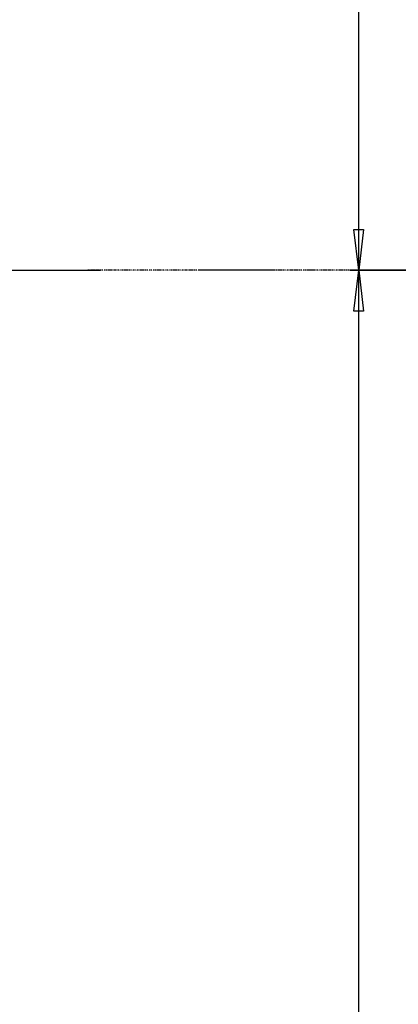
# Model space of a CAD drawing. Extents: x 0 to 4203, y 0 to 2970.
# Drawn here: x 2333 to 2504, y 1203 to 1649 of the extents above; entities that cross this region are included whole.
import ezdxf
from ezdxf.enums import TextEntityAlignment as Align

# ---------------------------------------------------------------- set-up
doc = ezdxf.new("R2010")
doc.units = 0
doc.header["$MEASUREMENT"] = 0
doc.linetypes.add('BORDER', pattern=[1.75, 0.5, -0.25, 0.5, -0.25, 0, -0.25])
doc.layers.add('C', color=7, linetype='CONTINUOUS')
doc.layers.add('DIMENSION', color=7, linetype='CONTINUOUS')
doc.dimstyles.new('CAD400-DIM0', dxfattribs={"dimscale": 5, "dimtxt": 3.5, "dimasz": 3.7, "dimexe": 0.8, "dimexo": 0.01, "dimgap": 0.09, "dimtad": 1, "dimdec": 4, "dimdsep": 46, "dimtxsty": 'STANDARD', "dimcen": 0, "dimclrd": 3, "dimclre": 3, "dimclrt": 4, "dimadec": 0, "dimazin": 0, "dimtfac": 1, "dimtdec": 4, "dimtmove": 2, "dimatfit": 3, "dimfxl": 1, "dimtolj": 1, "dimtzin": 0, "dimarcsym": 0})

# ---------------------------------------------------------------- blocks, each defined once
blk = doc.blocks.new('*D125')
at = {"layer": 'DIMENSION', "color": 3, "linetype": 'ByBlock'}
for p, q in [((2482, 1535.638065), (2570.699965, 1535.638065)), ((2483.75, 1517.138065), (2486, 1535.638065)), ((2486, 764.811825), (2486, 1535.638065)), ((2486, 1535.638065), (2488.25, 1517.13806)), ((2488.25, 1517.13806), (2483.75, 1517.138065)), ((2486, 764.811825), (2483.75, 783.31183)), ((2483.75, 783.31183), (2488.25, 783.311825)), ((2488.25, 783.311825), (2486, 764.811825)), ((2560.58674, 764.811825), (2482, 764.811825))]:
    blk.add_line(p, q, dxfattribs=at)
at = {"layer": 'DIMENSION', "color": 9, "linetype": 'ByBlock'}
for p in [(2570.749965, 1535.638065), (2560.63674, 764.811825)]:
    blk.add_point(p, dxfattribs=at)
at = {"layer": 'DIMENSION', "color": 4, "width": 0.75}
blk.add_text('770,8', height=17.5, rotation=90, dxfattribs=at).set_placement((2476.375, 1123.974945), (2476.375, 1176.474945), align=Align.FIT)
blk = doc.blocks.new('*D126')
at = {"layer": 'DIMENSION', "color": 3, "linetype": 'ByBlock'}
for p, q in [((2482, 2276.29028), (2556.86712, 2276.29028)), ((2483.75, 2257.79028), (2486, 2276.29028)), ((2486, 1535.638065), (2486, 2276.29028)), ((2486, 2276.29028), (2488.25, 2257.790275)), ((2488.25, 2257.790275), (2483.75, 2257.79028)), ((2486, 1535.638065), (2483.75, 1554.138065)), ((2483.75, 1554.138065), (2488.25, 1554.13806)), ((2488.25, 1554.13806), (2486, 1535.638065)), ((2542.661375, 1535.638065), (2482, 1535.638065))]:
    blk.add_line(p, q, dxfattribs=at)
at = {"layer": 'DIMENSION', "color": 9, "linetype": 'ByBlock'}
for p in [(2556.91712, 2276.29028), (2542.711375, 1535.638065)]:
    blk.add_point(p, dxfattribs=at)
at = {"layer": 'DIMENSION', "color": 4, "width": 0.75}
blk.add_text('740,7', height=17.5, rotation=90, dxfattribs=at).set_placement((2476.375, 1879.71417), (2476.375, 1932.21417), align=Align.FIT)
blk = doc.blocks.new('B-23')
at = {"layer": 'C', "color": 3, "linetype": 'Continuous'}
blk.add_line((2363.30013, 1535.63783), (2369.086995, 1535.63783), dxfattribs=at)
blk = doc.blocks.new('B-24')
at = {"layer": 'C', "color": 3, "linetype": 'Continuous'}
blk.add_line((2163.622155, 1535.63796), (2363.300155, 1535.63807), dxfattribs=at)
blk = doc.blocks.new('B-26')
at = {"layer": 'C', "color": 3, "linetype": 'BORDER'}
blk.add_line((2447.859195, 1535.63806), (2363.30014, 1535.63806), dxfattribs=at)
blk = doc.blocks.new('B-51')
at = {"layer": 'C', "color": 3, "linetype": 'BORDER'}
blk.add_line((2876.508095, 1535.638065), (2413.59528, 1535.638065), dxfattribs=at)

msp = doc.modelspace()

# ---------------------------------------------------------------- block references
at = {"layer": 'C'}
for name in ['B-51', 'B-24', 'B-23', 'B-26']:
    msp.add_blockref(name, (0, 0), dxfattribs=at)

# ---------------------------------------------------------------- dimensions: what is measured, and where the dimension line sits
at = {"layer": 'DIMENSION', "color": 3}
for base, p1, p2, picture, middle in [((2486, 1535.638065), (2542.711375, 1535.638065), (2556.91712, 2276.29028), '*D126', (2467.625, 1905.96417)), ((2486, 764.811825), (2560.63674, 764.811825), (2570.749965, 1535.638065), '*D125', (2467.625, 1150.224945))]:
    dim = msp.add_linear_dim(base=base, p1=p1, p2=p2, angle=90, dimstyle='CAD400-DIM0', dxfattribs=at)
    dim.commit()
    dim.dimension.update_dxf_attribs({"geometry": picture, "text_midpoint": middle, "dimtype": 128})

doc.saveas('drawing.dxf')
